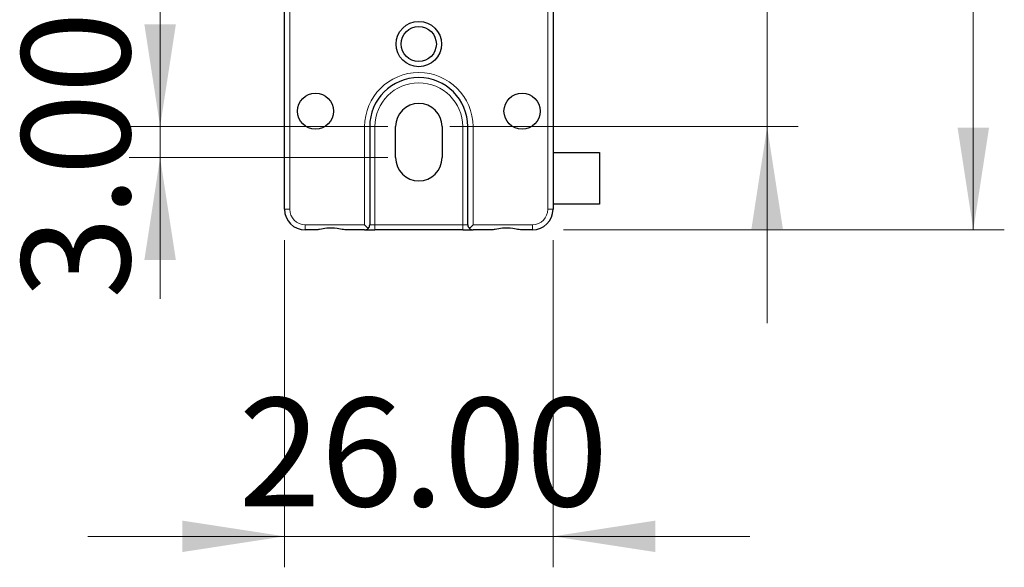
# Model space of a CAD drawing. Units: millimetres. Extents: x 238 to 990, y 331 to 491.
# Drawn here: x 681 to 776, y 335 to 388 of the extents above; entities that cross this region are included whole.
import ezdxf

# ---------------------------------------------------------------- set-up
doc = ezdxf.new("R2010")
doc.units = ezdxf.units.MM
doc.header["$LTSCALE"] = 3
doc.linetypes.add('SLD-Durchgehend', pattern=[0])
doc.styles.add('SLDTEXTSTYLE0', font='GOTHIC.TTF', dxfattribs={"width": 0.913})
doc.dimstyles.new('SLDDIMSTYLE1', dxfattribs={"dimtxt": 10.5, "dimasz": 9.906, "dimexe": 0, "dimexo": 0.0625, "dimgap": 2.625, "dimtad": 1, "dimrnd": 1e-09, "dimzin": 4, "dimdsep": 46, "dimtxsty": 'SLDTEXTSTYLE0', "dimsah": 1, "dimcen": 0.09, "dimadec": 0, "dimazin": 1, "dimtfac": 1, "dimtmove": 0, "dimatfit": 0, "dimfxl": 1, "dimfrac": 2, "dimtolj": 1, "dimtzin": 12, "dimarcsym": 0})
doc.dimstyles.new('SLDDIMSTYLE2', dxfattribs={"dimtxt": 10.5, "dimasz": 9.906, "dimexe": 0, "dimexo": 0.0625, "dimgap": 2.625, "dimtad": 1, "dimdec": 0, "dimrnd": 1e-09, "dimzin": 12, "dimdsep": 46, "dimtxsty": 'SLDTEXTSTYLE0', "dimsah": 1, "dimcen": 0.09, "dimadec": 0, "dimazin": 3, "dimtfac": 1, "dimtdec": 0, "dimtofl": 0, "dimtmove": 0, "dimatfit": 3, "dimfxl": 1, "dimfrac": 2, "dimtolj": 1, "dimtzin": 12, "dimarcsym": 0})

# ---------------------------------------------------------------- blocks, each defined once
blk = doc.blocks.new('_D_6')
at = {"color": 1, "linetype": 'SLD-Durchgehend', "lineweight": 0}
for p, q in [((753.505, 434.312), (753.505, 453.362)), ((725.272, 434.312), (756.505, 434.312)), ((753.505, 434.312), (753.505, 377.312)), ((722.772, 377.312), (756.505, 377.312)), ((753.505, 377.312), (753.505, 358.262))]:
    blk.add_line(p, q, dxfattribs=at)
at = {"color": 1, "linetype": 'SLD-Durchgehend', "lineweight": 18}
for points in [[(753.505, 434.312), (755.029, 444.218), (751.981, 444.218)], [(753.505, 377.312), (751.981, 367.406), (755.029, 367.406)]]:
    blk.add_solid(points, dxfattribs=at)
at = {"color": 1, "linetype": 'SLD-Durchgehend', "lineweight": 18, "insert": (740.093, 388.348), "char_height": 10.5, "attachment_point": 1, "rotation": 90, "style": 'SLDTEXTSTYLE0'}
blk.add_mtext('57.00', dxfattribs=at)
blk = doc.blocks.new('_D_9')
at = {"color": 1, "linetype": 'SLD-Durchgehend', "lineweight": 0}
for p, q in [((694.723, 377.312), (694.723, 396.362)), ((716.772, 377.312), (691.723, 377.312)), ((694.723, 377.312), (694.723, 374.312)), ((716.772, 374.312), (691.723, 374.312)), ((694.723, 374.312), (694.723, 360.645))]:
    blk.add_line(p, q, dxfattribs=at)
at = {"color": 1, "linetype": 'SLD-Durchgehend', "lineweight": 18}
for points in [[(694.723, 377.312), (696.247, 387.218), (693.199, 387.218)], [(694.723, 374.312), (693.199, 364.406), (696.247, 364.406)]]:
    blk.add_solid(points, dxfattribs=at)
at = {"color": 1, "linetype": 'SLD-Durchgehend', "lineweight": 18, "insert": (681.311, 360.645), "char_height": 10.5, "attachment_point": 1, "rotation": 90, "style": 'SLDTEXTSTYLE0'}
blk.add_mtext('3.00', dxfattribs=at)
blk = doc.blocks.new('_D_10')
at = {"color": 1, "linetype": 'SLD-Durchgehend', "lineweight": 0}
for p, q in [((706.772, 366.312), (706.772, 334.626)), ((732.772, 366.312), (732.772, 334.626)), ((706.772, 337.626), (687.722, 337.626)), ((706.772, 337.626), (732.772, 337.626)), ((732.772, 337.626), (751.822, 337.626))]:
    blk.add_line(p, q, dxfattribs=at)
at = {"color": 1, "linetype": 'SLD-Durchgehend', "lineweight": 18}
for points in [[(706.772, 337.626), (696.866, 339.15), (696.866, 336.102)], [(732.772, 337.626), (742.678, 336.102), (742.678, 339.15)]]:
    blk.add_solid(points, dxfattribs=at)
at = {"color": 1, "linetype": 'SLD-Durchgehend', "lineweight": 18, "insert": (702.326, 351.038), "char_height": 10.5, "attachment_point": 1, "style": 'SLDTEXTSTYLE0'}
blk.add_mtext('26.00', dxfattribs=at)
blk = doc.blocks.new('_D_11')
at = {"color": 1, "linetype": 'SLD-Durchgehend', "lineweight": 0}
for p, q in [((733.772, 442.16), (776.47, 442.16)), ((773.47, 442.16), (773.47, 367.312)), ((733.772, 367.312), (776.47, 367.312))]:
    blk.add_line(p, q, dxfattribs=at)
at = {"color": 1, "linetype": 'SLD-Durchgehend', "lineweight": 18}
for centre, start, end in [((765.136, 396.022), 63.43495, 116.56505), ((765.136, 413.843), 243.43495, 296.56505)]:
    blk.add_arc(centre, 18.636, start, end, dxfattribs=at)
for points in [[(773.47, 442.16), (771.946, 432.254), (774.994, 432.254)], [(773.47, 367.312), (774.994, 377.218), (771.946, 377.218)]]:
    blk.add_solid(points, dxfattribs=at)
at = {"color": 1, "linetype": 'SLD-Durchgehend', "lineweight": 18, "insert": (760.058, 397.174), "char_height": 10.5, "attachment_point": 1, "rotation": 90, "style": 'SLDTEXTSTYLE0'}
blk.add_mtext('75', dxfattribs=at)

msp = doc.modelspace()

# ---------------------------------------------------------------- linework, layer by layer
at = {"color": 7, "linetype": 'SLD-Durchgehend', "lineweight": 25}
for p, q in [((706.772, 369.312), (706.772, 440.107)), ((732.772, 440.107), (732.772, 369.312)), ((715.022, 377.312), (715.022, 367.812)), ((717.522, 374.312), (717.522, 377.312)), ((722.022, 377.312), (722.022, 374.312)), ((724.522, 367.812), (724.522, 377.312)), ((732.772, 374.812), (737.272, 374.812)), ((737.272, 374.812), (737.272, 369.812)), ((737.272, 369.812), (732.772, 369.812)), ((709.798, 367.312), (708.772, 367.312)), ((714.522, 367.312), (712.746, 367.312)), ((714.522, 367.812), (714.876, 367.458)), ((714.522, 367.312), (715.522, 367.312)), ((724.022, 367.312), (715.522, 367.312)), ((724.022, 367.312), (725.022, 367.312)), ((724.669, 367.458), (725.022, 367.812)), ((726.798, 367.312), (725.022, 367.312)), ((730.772, 367.312), (729.746, 367.312))]:
    msp.add_line(p, q, dxfattribs=at)
at = {"color": 8, "linetype": 'SLD-Durchgehend', "lineweight": 18}
for p, q in [((707.272, 403.062), (707.272, 369.312)), ((732.272, 369.312), (732.272, 403.062)), ((714.522, 367.812), (714.522, 377.312)), ((714.522, 377.312), (715.022, 377.312)), ((715.022, 377.312), (715.522, 377.312)), ((715.522, 377.312), (715.522, 367.812)), ((724.022, 367.812), (724.022, 377.312)), ((724.522, 377.312), (724.022, 377.312)), ((725.022, 377.312), (724.522, 377.312)), ((725.022, 377.312), (725.022, 367.812)), ((706.772, 369.312), (707.272, 369.312)), ((732.772, 369.312), (732.272, 369.312)), ((708.772, 367.312), (708.772, 367.812)), ((708.772, 367.812), (714.522, 367.812)), ((715.522, 367.812), (715.022, 367.812)), ((715.522, 367.812), (715.522, 367.312)), ((715.522, 367.812), (724.022, 367.812)), ((724.522, 367.812), (724.022, 367.812)), ((724.022, 367.812), (724.022, 367.312)), ((725.022, 367.812), (730.772, 367.812)), ((730.772, 367.312), (730.772, 367.812))]:
    msp.add_line(p, q, dxfattribs=at)
at = {"color": 7, "linetype": 'SLD-Durchgehend', "lineweight": 25}
for centre, radius in [((719.772, 385.312), 2.2), ((719.772, 385.312), 1.7), ((709.772, 378.812), 1.75), ((729.772, 378.812), 1.75)]:
    msp.add_circle(centre, radius, dxfattribs=at)
at = {"color": 8, "linetype": 'SLD-Durchgehend', "lineweight": 18}
for centre, radius, start, end in [((719.772, 377.312), 5.25, 0, 180), ((719.772, 377.312), 4.25, 0, 180), ((708.772, 369.312), 1.5, 180, 270), ((730.772, 369.312), 1.5, 270, 0)]:
    msp.add_arc(centre, radius, start, end, dxfattribs=at)
at = {"color": 7, "linetype": 'SLD-Durchgehend', "lineweight": 25}
for centre, radius, start, end in [((719.772, 377.312), 4.75, 0, 180), ((719.772, 377.312), 2.25, 0, 180), ((719.772, 374.312), 2.25, 180, 0), ((708.772, 369.312), 2, 180, 270), ((730.772, 369.312), 2, 270, 0), ((714.522, 367.812), 0.5, 270, 315), ((714.522, 367.812), 0.5, 315, 0), ((725.022, 367.812), 0.5, 180, 225), ((725.022, 367.812), 0.5, 225, 270)]:
    msp.add_arc(centre, radius, start, end, dxfattribs=at)
for points in [[(712.746, 367.312), (712.661, 367.319), (712.396, 367.343), (711.754, 367.481), (710.959, 367.506), (710.245, 367.361), (709.919, 367.325), (709.798, 367.312)], [(729.746, 367.312), (729.661, 367.319), (729.396, 367.343), (728.754, 367.481), (727.959, 367.506), (727.245, 367.361), (726.919, 367.325), (726.798, 367.312)]]:
    msp.add_open_spline(points, degree=3, knots=[0, 0, 0, 0, 0.099478, 0.308355, 0.630064, 0.862251, 1, 1, 1, 1], dxfattribs=at)

# ---------------------------------------------------------------- dimensions: what is measured, and where the dimension line sits
at = {"color": 1, "linetype": 'SLD-Durchgehend', "lineweight": 18}
for base, p1, p2, picture, middle in [((753.505, 377.312), (722.272, 434.312), (719.772, 377.312), '_D_6', (753.505, 405.805)), ((694.723, 374.312), (719.772, 377.312), (719.772, 374.312), '_D_9', (694.723, 374.222))]:
    dim = msp.add_linear_dim(base=base, p1=p1, p2=p2, angle=90, dimstyle='SLDDIMSTYLE1', dxfattribs=at)
    dim.commit()
    dim.dimension.update_dxf_attribs({"geometry": picture, "text_midpoint": middle, "dimtype": 160})
dim = msp.add_linear_dim(base=(773.47, 367.312), p1=(730.772, 442.16), p2=(730.772, 367.312), angle=90, text='(<>)', dimstyle='SLDDIMSTYLE2', dxfattribs=at)
dim.commit()
dim.dimension.update_dxf_attribs({"geometry": '_D_11', "text_midpoint": (773.47, 404.933), "dimtype": 160})
dim = msp.add_linear_dim(base=(732.772, 337.626), p1=(706.772, 369.312), p2=(732.772, 369.312), dimstyle='SLDDIMSTYLE1', dxfattribs=at)
dim.commit()
dim.dimension.update_dxf_attribs({"geometry": '_D_10', "text_midpoint": (719.782, 337.626), "dimtype": 160})

doc.saveas('drawing.dxf')
